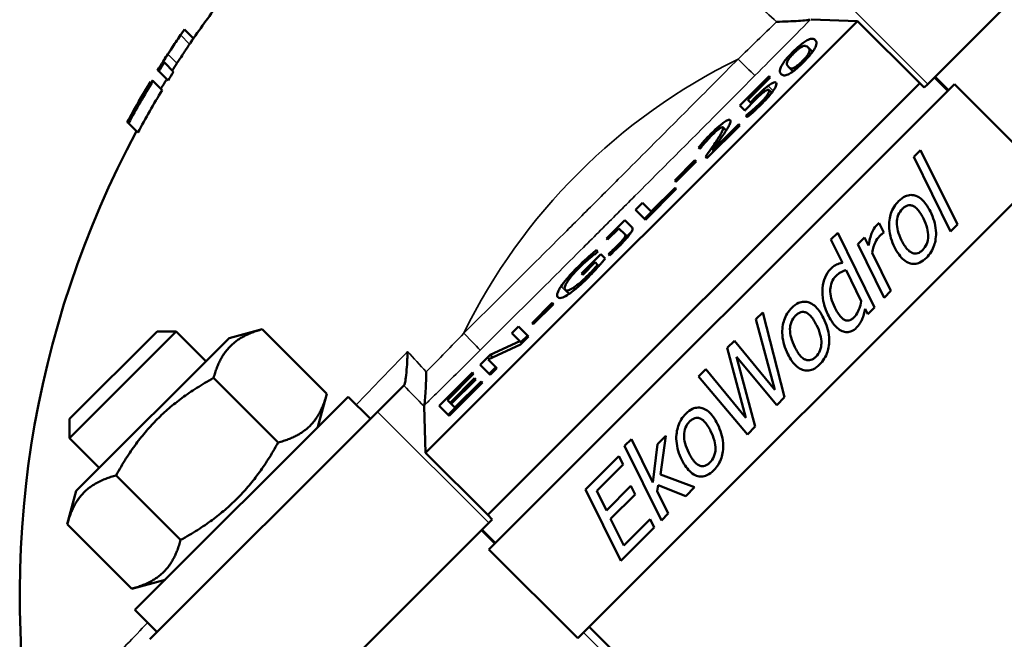
# Model space of a CAD drawing. Units: millimetres. Extents: x 373 to 1092, y 317 to 784.
# Drawn here: x 945 to 1023, y 693 to 742 of the extents above; entities that cross this region are included whole.
import ezdxf

# ---------------------------------------------------------------- set-up
doc = ezdxf.new("R2010")
doc.units = ezdxf.units.MM
doc.layers.add('Widoczne (ISO)', color=7, linetype='Continuous', lineweight=50)
doc.layers.add('Widoczne wąskie (ISO)', color=7, linetype='Continuous', lineweight=35)

msp = doc.modelspace()

# ---------------------------------------------------------------- linework, layer by layer
at = {"layer": 'Widoczne (ISO)'}
for p, q in [((1017.097, 736.981), (1035.202, 755.087)), ((977.148, 707.638), (1011.512, 742.003)), ((1007.814, 742.117), (1011.512, 742.003)), ((1011.512, 742.003), (1016.462, 737.053)), ((957.98, 741.316), (958.683, 740.612)), ((1007.563, 739.91), (1007.93, 739.542)), ((956.37, 738.69), (957.098, 737.962)), ((955.934, 737.998), (956.663, 737.269)), ((1006.006, 738.352), (1006.373, 737.985)), ((955.257, 737.155), (955.315, 737.098)), ((955.462, 737.232), (956.194, 736.5)), ((982.097, 702.689), (1016.462, 737.053)), ((1016.462, 737.053), (982.097, 702.689)), ((982.177, 699.94), (1019.21, 736.973)), ((1002.138, 735.281), (1004.466, 737.609)), ((1004.56, 737.515), (1002.779, 735.734)), ((1004.466, 737.609), (1004.56, 737.515)), ((1016.462, 737.053), (1016.815, 736.7)), ((1017.097, 736.981), (1016.815, 736.7)), ((1017.632, 737.516), (1018.693, 736.456)), ((1019.21, 736.973), (1026.281, 729.902)), ((1004.455, 736.513), (1004.679, 736.288)), ((1002.779, 735.734), (1002.991, 735.522)), ((1002.991, 735.522), (1003.078, 735.434)), ((1004.368, 736.167), (1004.485, 736.049)), ((1002.548, 734.871), (1002.138, 735.281)), ((1003.158, 734.907), (1003.261, 734.805)), ((953.526, 733.86), (954.267, 733.118)), ((1002.617, 734.451), (1002.659, 734.493)), ((1002.73, 734.338), (1002.617, 734.451)), ((1002.659, 734.493), (1002.775, 734.376)), ((1002.147, 733.698), (999.53, 731.082)), ((999.971, 731.707), (1002.054, 733.79)), ((1000.806, 733.533), (1001.052, 733.287)), ((1002.054, 733.79), (1002.147, 733.698)), ((998.969, 731.822), (998.855, 731.936)), ((998.999, 731.853), (998.969, 731.822)), ((999.971, 731.707), (1000.063, 731.615)), ((1016.522, 731.735), (1015.986, 731.199)), ((1019.448, 725.798), (1016.522, 731.735)), ((996.964, 729.309), (998.57, 730.914)), ((998.667, 730.818), (997.061, 729.212)), ((998.57, 730.914), (998.667, 730.818)), ((999.53, 731.082), (999.417, 731.195)), ((1015.986, 731.199), (1018.912, 725.261)), ((989.248, 692.869), (1026.281, 729.902)), ((997.061, 729.212), (996.964, 729.309)), ((997.089, 728.641), (994.631, 726.182)), ((995.101, 726.84), (996.995, 728.735)), ((996.995, 728.735), (997.089, 728.641)), ((993.835, 726.978), (994.399, 727.542)), ((994.631, 726.182), (993.835, 726.978)), ((994.399, 727.542), (995.101, 726.84)), ((994.555, 726.258), (995.119, 726.822)), ((995.101, 726.84), (995.195, 726.746)), ((991.542, 724.685), (993.003, 726.146)), ((993.003, 726.146), (993.592, 725.557)), ((992.524, 725.498), (991.627, 724.6)), ((992.987, 725.034), (992.524, 725.498)), ((993.159, 724.863), (993.527, 725.231)), ((1013.597, 725.165), (1013.229, 725.911)), ((1018.912, 725.261), (1019.448, 725.798)), ((991.627, 724.6), (991.542, 724.685)), ((992.987, 725.034), (993.218, 724.804)), ((992.991, 724.79), (993.108, 724.673)), ((1009.928, 725.141), (1009.392, 724.605)), ((1009.392, 724.605), (1010.299, 722.762)), ((1012.854, 719.203), (1009.928, 725.141)), ((1012.067, 724.783), (1011.53, 724.247)), ((1012.379, 724.147), (1012.067, 724.783)), ((1013.569, 725.138), (1013.597, 725.165)), ((990.733, 723.768), (990.861, 723.64)), ((1011.53, 724.247), (1013.631, 719.98)), ((989.551, 721.903), (991.092, 723.444)), ((990.085, 723.212), (990.191, 723.107)), ((990.861, 723.64), (990.813, 723.592)), ((991.092, 723.444), (991.439, 723.096)), ((991.688, 723.452), (991.719, 723.483)), ((991.79, 723.35), (991.688, 723.452)), ((991.719, 723.483), (991.822, 723.38)), ((1014.167, 720.517), (1012.675, 723.542)), ((990.627, 722.794), (989.644, 721.811)), ((990.833, 722.588), (990.627, 722.794)), ((990.833, 722.588), (990.923, 722.498)), ((1010.592, 722.167), (1011.805, 719.702)), ((989.644, 721.811), (989.551, 721.903)), ((988.25, 720.605), (988.57, 720.285)), ((988.88, 720.753), (989.012, 720.621)), ((1013.631, 719.98), (1014.167, 720.517)), ((985.618, 717.963), (987.224, 719.569)), ((987.321, 719.472), (985.715, 717.866)), ((987.224, 719.569), (987.321, 719.472)), ((1012.104, 719.1), (1012.318, 718.667)), ((1012.318, 718.667), (1012.854, 719.203)), ((1003.973, 718.808), (1003.423, 718.258)), ((1003.423, 718.258), (1004.922, 712.64)), ((1005.709, 712.059), (1003.973, 718.808)), ((961.52, 716.76), (964.163, 717.468)), ((964.163, 717.468), (969.299, 712.332)), ((984.006, 717.148), (984.532, 717.674)), ((984.532, 717.674), (985.327, 716.879)), ((985.715, 717.866), (985.618, 717.963)), ((957.311, 717.292), (948.825, 708.807)), ((948.825, 710.325), (955.793, 717.292)), ((961.52, 716.76), (949.358, 704.597)), ((955.793, 717.292), (957.311, 717.292)), ((959.682, 714.921), (957.311, 717.292)), ((984.636, 716.518), (984.006, 717.148)), ((985.327, 716.879), (984.695, 716.246)), ((984.725, 716.429), (985.251, 716.955)), ((984.695, 716.246), (982.132, 715.055)), ((982.297, 715.44), (984.636, 716.518)), ((984.636, 716.518), (984.801, 716.353)), ((1001.718, 716.553), (1001.144, 715.978)), ((1001.144, 715.978), (1002.622, 710.422)), ((1004.922, 712.64), (1001.718, 716.553)), ((981.496, 714.638), (982.297, 715.44)), ((982.132, 715.055), (982.818, 714.369)), ((982.297, 715.44), (982.507, 715.229)), ((1003.375, 709.724), (1001.89, 715.28)), ((1001.89, 715.28), (1005.077, 711.426)), ((982.291, 713.843), (981.496, 714.638)), ((982.215, 713.919), (982.741, 714.445)), ((982.818, 714.369), (982.291, 713.843)), ((999.449, 714.283), (998.864, 713.699)), ((1002.622, 710.422), (999.449, 714.283)), ((960.285, 713.59), (965.421, 708.453)), ((978.223, 711.365), (980.877, 714.02)), ((980.971, 713.925), (978.881, 711.835)), ((979.099, 711.617), (981.048, 713.567)), ((981.142, 713.472), (979.193, 711.523)), ((980.877, 714.02), (980.971, 713.925)), ((981.048, 713.567), (981.142, 713.472)), ((998.864, 713.699), (1002.749, 709.099)), ((975.423, 712.985), (973.331, 710.892)), ((981.673, 713.224), (979.018, 710.57)), ((979.488, 711.228), (981.578, 713.318)), ((981.578, 713.318), (981.673, 713.224)), ((954.025, 695.122), (970.995, 712.093)), ((968.591, 709.689), (969.299, 712.332)), ((972.763, 710.325), (970.995, 712.093)), ((1005.077, 711.426), (1005.709, 712.059)), ((977.034, 711.337), (977.148, 707.638)), ((979.018, 710.57), (978.223, 711.365)), ((978.881, 711.835), (979.099, 711.617)), ((978.942, 710.646), (979.506, 711.21)), ((979.099, 711.617), (979.193, 711.523)), ((979.193, 711.523), (979.488, 711.228)), ((979.488, 711.228), (979.582, 711.134)), ((955.225, 692.787), (973.331, 710.892)), ((948.825, 710.325), (948.825, 708.807)), ((1002.749, 709.099), (1003.375, 709.724)), ((951.196, 706.436), (948.825, 708.807)), ((996.268, 708.985), (995.601, 708.318)), ((995.842, 705.898), (996.268, 708.985)), ((993.518, 708.731), (992.982, 708.195)), ((992.982, 708.195), (995.907, 702.257)), ((995.23, 705.258), (993.518, 708.731)), ((995.601, 708.318), (995.23, 705.258)), ((977.148, 707.638), (982.097, 702.689)), ((992.528, 707.362), (989.873, 704.708)), ((992.861, 706.692), (992.528, 707.362)), ((990.771, 704.602), (992.861, 706.692)), ((952.528, 705.833), (957.664, 700.697)), ((998.544, 704.894), (995.842, 705.898)), ((993.487, 704.994), (991.538, 703.044)), ((993.817, 704.32), (993.487, 704.994)), ((995.567, 704.578), (995.643, 705.066)), ((995.643, 705.066), (997.84, 704.189)), ((997.84, 704.189), (998.544, 704.894)), ((949.358, 704.597), (948.65, 701.954)), ((989.873, 704.708), (992.676, 699.025)), ((991.538, 703.044), (990.771, 704.602)), ((991.868, 702.37), (993.817, 704.32)), ((996.444, 702.793), (995.567, 704.578)), ((982.097, 702.689), (982.451, 702.335)), ((995.907, 702.257), (996.444, 702.793)), ((948.65, 701.954), (953.786, 696.818)), ((964.064, 683.948), (982.169, 702.054)), ((982.451, 702.335), (982.169, 702.054)), ((992.909, 700.263), (991.868, 702.37)), ((995, 702.353), (992.909, 700.263)), ((995.33, 701.679), (995, 702.353)), ((981.634, 701.519), (982.695, 700.458)), ((992.676, 699.025), (995.33, 701.679)), ((982.177, 699.94), (989.248, 692.869)), ((956.429, 697.526), (953.786, 696.818)), ((955.793, 693.354), (954.025, 695.122)), ((990.168, 693.789), (998.653, 685.304))]:
    msp.add_line(p, q, dxfattribs=at)
for radius, start, end in [(78, 142.88779, 145.66955), (79, 145.53294, 146.46667), (78.991, 146.95239, 147.45394), (79, 147.45255, 148.0455), (78.864, 147.4744, 148.06843), (79, 147.0484, 147.45256), (77.991, 147.10799, 147.61629), (77.86, 147.63795, 148.24004), (79, 148.8468, 151.51807), (78.864, 148.72206, 151.54742), (79, 148.84681, 150.91579), (78.921, 148.71196, 150.93218), (78, 148.21576, 148.87705), (77.86, 148.90259, 151.76712), (78, 151.73604, 190.64742)]:
    msp.add_arc((1022.864, 696.286), radius, start, end, dxfattribs=at)
msp.add_ellipse((978.53, 712.74), major_axis=(-1.471, -1.471), ratio=0.184289, start_param=5.996202, end_param=6.112319, dxfattribs=at)
for points, knots in [([(1005.065, 741.943), (1005.067, 741.943), (1005.068, 741.943), (1005.069, 741.943), (1005.382, 741.95), (1005.697, 741.96), (1005.999, 741.972), (1006.281, 741.984), (1006.557, 741.998), (1006.808, 742.014), (1007.045, 742.029), (1007.264, 742.046), (1007.439, 742.064), (1007.571, 742.078), (1007.677, 742.093), (1007.745, 742.108)], [-3.275942, -3.275942, -3.275942, -3.275942, -3.271827, -3.271827, -3.271827, -2.331482, -2.331482, -2.331482, -1.452371, -1.452371, -1.452371, -0.623783, -0.623783, -0.623783, 0.004115, 0.004115, 0.004115, 0.004115]), ([(956.652, 739.363), (956.991, 739.884), (957.178, 740.165), (957.423, 740.536), (957.55, 740.727), (957.662, 740.891)], [-0.1438127, -0.1438127, -0.1438127, -0.1438127, -0.0828777, -0.0828777, 0, 0, 0, 0]), ([(957.662, 740.891), (957.709, 740.961), (957.751, 741.023), (957.827, 741.132), (957.86, 741.177), (957.943, 741.289), (957.973, 741.322), (957.98, 741.316)], [-0.147832, -0.147832, -0.147832, -0.147832, -0.1128816, -0.1128816, -0.0766017, -0.0766017, 0, 0, 0, 0]), ([(958.381, 740.172), (958.271, 740.008), (958.145, 739.818), (957.9, 739.446), (957.713, 739.163), (957.375, 738.64)], [0, 0, 0, 0, 0.0823141, 0.0823141, 0.1443077, 0.1443077, 0.1443077, 0.1443077]), ([(1006.372, 739.547), (1006.542, 739.717), (1006.717, 739.882), (1007.024, 740.147), (1007.151, 740.246), (1007.376, 740.402), (1007.48, 740.463), (1007.724, 740.573), (1007.833, 740.591), (1008.015, 740.58), (1008.087, 740.541), (1008.14, 740.487)], [0, 0, 0, 0, 0.072359, 0.072359, 0.1307959, 0.1307959, 0.1863632, 0.1863632, 0.2672996, 0.2672996, 0.3649792, 0.3649792, 0.3649792, 0.3649792]), ([(1008.14, 740.487), (1008.224, 740.404), (1008.271, 740.282), (1008.197, 739.98), (1008.137, 739.859), (1008.001, 739.637), (1007.915, 739.515), (1007.723, 739.278), (1007.633, 739.175), (1007.429, 738.951), (1007.316, 738.834), (1007.2, 738.718)], [0, 0, 0, 0, 0.191686, 0.191686, 0.3128854, 0.3128854, 0.4269206, 0.4269206, 0.5104766, 0.5104766, 0.6026855, 0.6026855, 0.6026855, 0.6026855]), ([(957.013, 739.928), (957.013, 739.928), (957.013, 739.928), (956.883, 739.733), (956.724, 739.49), (956.573, 739.257)], [-0.08349674, -0.08349674, -0.08349674, -0.08349674, -0.08349662, -0.08349662, 0, 0, 0, 0]), ([(1005.428, 737.774), (1005.345, 737.857), (1005.297, 737.979), (1005.37, 738.281), (1005.431, 738.402), (1005.564, 738.621), (1005.651, 738.742), (1005.843, 738.98), (1005.934, 739.085), (1006.14, 739.311), (1006.255, 739.43), (1006.372, 739.547)], [0, 0, 0, 0, 0.1918101, 0.1918101, 0.3145076, 0.3145076, 0.4330858, 0.4330858, 0.5208912, 0.5208912, 0.618007, 0.618007, 0.618007, 0.618007]), ([(1006.46, 739.458), (1006.368, 739.366), (1006.278, 739.271), (1006.148, 739.121), (1006.092, 739.052), (1006.009, 738.932), (1005.983, 738.891), (1005.94, 738.811), (1005.923, 738.774), (1005.911, 738.742)], [0, 0, 0, 0, 0.03906291, 0.03906291, 0.06388095, 0.06388095, 0.079389, 0.079389, 0.09658304, 0.09658304, 0.09658304, 0.09658304]), ([(1007.165, 739.998), (1007.11, 739.978), (1007.042, 739.944), (1006.876, 739.833), (1006.804, 739.775), (1006.715, 739.699), (1006.667, 739.657), (1006.566, 739.563), (1006.513, 739.511), (1006.46, 739.458)], [0, 0, 0, 0, 0.0438471, 0.0438471, 0.0862165, 0.0862165, 0.1324035, 0.1324035, 0.1836498, 0.1836498, 0.1836498, 0.1836498]), ([(1007.112, 738.807), (1007.203, 738.898), (1007.292, 738.991), (1007.421, 739.141), (1007.477, 739.21), (1007.56, 739.329), (1007.585, 739.37), (1007.627, 739.448), (1007.643, 739.484), (1007.654, 739.516)], [0, 0, 0, 0, 0.03866224, 0.03866224, 0.06350027, 0.06350027, 0.07898451, 0.07898451, 0.09612733, 0.09612733, 0.09612733, 0.09612733]), ([(1007.563, 739.91), (1007.52, 739.952), (1007.468, 739.991), (1007.36, 740.027), (1007.287, 740.042), (1007.165, 739.998)], [0, 0, 0, 0, 0.0981341, 0.0981341, 0.1648326, 0.1648326, 0.1648326, 0.1648326]), ([(1007.654, 739.516), (1007.686, 739.608), (1007.685, 739.676), (1007.663, 739.765), (1007.64, 739.833), (1007.563, 739.91)], [0, 0, 0, 0, 0.0730814, 0.0730814, 0.1287214, 0.1287214, 0.1287214, 0.1287214]), ([(1007.2, 738.718), (1007.028, 738.546), (1006.851, 738.378), (1006.541, 738.111), (1006.414, 738.012), (1006.175, 737.847), (1006.073, 737.789), (1005.842, 737.686), (1005.734, 737.669), (1005.553, 737.681), (1005.482, 737.721), (1005.428, 737.774)], [0, 0, 0, 0, 0.0732027, 0.0732027, 0.1319923, 0.1319923, 0.1938915, 0.1938915, 0.2956943, 0.2956943, 0.4191077, 0.4191077, 0.4191077, 0.4191077]), ([(1005.911, 738.742), (1005.877, 738.647), (1005.88, 738.579), (1005.903, 738.501), (1005.927, 738.431), (1006.006, 738.352)], [0, 0, 0, 0, 0.0750215, 0.0750215, 0.1167527, 0.1167527, 0.1167527, 0.1167527]), ([(1006.39, 738.256), (1006.445, 738.274), (1006.513, 738.308), (1006.684, 738.421), (1006.759, 738.482), (1006.845, 738.554), (1006.895, 738.599), (1007.001, 738.697), (1007.057, 738.752), (1007.112, 738.807)], [0, 0, 0, 0, 0.0448023, 0.0448023, 0.0899765, 0.0899765, 0.1480753, 0.1480753, 0.2127923, 0.2127923, 0.2127923, 0.2127923]), ([(1006.006, 738.352), (1006.047, 738.31), (1006.099, 738.269), (1006.194, 738.231), (1006.259, 738.211), (1006.39, 738.256)], [0, 0, 0, 0, 0.0950438, 0.0950438, 0.1534354, 0.1534354, 0.1534354, 0.1534354]), ([(1004.404, 736.845), (1004.535, 736.944), (1004.647, 737.017), (1004.825, 737.108), (1004.878, 737.123), (1004.972, 737.131), (1005.008, 737.115), (1005.033, 737.09)], [0, 0, 0, 0, 0.06123, 0.06123, 0.1147486, 0.1147486, 0.1851704, 0.1851704, 0.1851704, 0.1851704]), ([(1005.033, 737.09), (1005.067, 737.055), (1005.075, 736.995), (1005.034, 736.861), (1005.013, 736.806), (1004.942, 736.669), (1004.9, 736.6), (1004.85, 736.524)], [0, 0, 0, 0, 0.0792529, 0.0792529, 0.1134203, 0.1134203, 0.1425079, 0.1425079, 0.1425079, 0.1425079]), ([(1004.099, 736.387), (1004.028, 736.336), (1003.95, 736.273), (1003.721, 736.074), (1003.541, 735.902), (1003.368, 735.729)], [0, 0, 0, 0, 0.03498163, 0.03498163, 0.097218, 0.097218, 0.097218, 0.097218]), ([(1003.371, 735.912), (1003.55, 736.09), (1003.751, 736.287), (1003.972, 736.489), (1004.057, 736.567), (1004.25, 736.727), (1004.329, 736.789), (1004.404, 736.845)], [0, 0, 0, 0, 0.0758708, 0.0758708, 0.0921514, 0.0921514, 0.104068, 0.104068, 0.104068, 0.104068]), ([(1004.85, 736.524), (1004.765, 736.396), (1004.655, 736.253), (1004.413, 735.963), (1004.311, 735.849), (1004.122, 735.644), (1004.005, 735.523), (1003.886, 735.404)], [0, 0, 0, 0, 0.0669491, 0.0669491, 0.1256365, 0.1256365, 0.2113824, 0.2113824, 0.2113824, 0.2113824]), ([(1004.455, 736.513), (1004.431, 736.537), (1004.392, 736.546), (1004.311, 736.516), (1004.278, 736.502), (1004.188, 736.449), (1004.146, 736.421), (1004.099, 736.387)], [0, 0, 0, 0, 0.05530594, 0.05530594, 0.07142255, 0.07142255, 0.08355046, 0.08355046, 0.08355046, 0.08355046]), ([(1004.368, 736.167), (1004.424, 736.255), (1004.457, 736.325), (1004.483, 736.417), (1004.493, 736.474), (1004.455, 736.513)], [0, 0, 0, 0, 0.04803959, 0.04803959, 0.07967191, 0.07967191, 0.07967191, 0.07967191]), ([(1003.368, 735.729), (1003.212, 735.573), (1003.059, 735.415), (1002.878, 735.223), (1002.795, 735.136), (1002.655, 734.986), (1002.599, 734.926), (1002.548, 734.871)], [0, 0, 0, 0, 0.06628008, 0.06628008, 0.08012209, 0.08012209, 0.08818391, 0.08818391, 0.08818391, 0.08818391]), ([(1003.886, 735.404), (1003.684, 735.202), (1003.48, 735.007), (1003.112, 734.669), (1002.917, 734.494), (1002.73, 734.338)], [0, 0, 0, 0, 0.0856541, 0.0856541, 0.1538417, 0.1538417, 0.1538417, 0.1538417]), ([(1002.991, 735.522), (1003.056, 735.591), (1003.123, 735.66), (1003.212, 735.751), (1003.287, 735.827), (1003.371, 735.912)], [0, 0, 0, 0, 0.02882034, 0.02882034, 0.03813664, 0.03813664, 0.03813664, 0.03813664]), ([(1003.158, 734.907), (1003.264, 735), (1003.375, 735.099), (1003.526, 735.237), (1003.634, 735.336), (1003.804, 735.506)], [0, 0, 0, 0, 0.04468051, 0.04468051, 0.06272607, 0.06272607, 0.06272607, 0.06272607]), ([(1003.804, 735.506), (1003.919, 735.621), (1004.026, 735.736), (1004.152, 735.881), (1004.205, 735.943), (1004.303, 736.071), (1004.338, 736.121), (1004.368, 736.167)], [0, 0, 0, 0, 0.04881298, 0.04881298, 0.06160254, 0.06160254, 0.07092889, 0.07092889, 0.07092889, 0.07092889]), ([(1002.659, 734.493), (1002.716, 734.536), (1002.793, 734.599), (1002.893, 734.681), (1002.912, 734.697), (1003.008, 734.778), (1003.083, 734.842), (1003.158, 734.907)], [0, 0, 0, 0, 0.02691458, 0.02691458, 0.03681874, 0.03681874, 0.06964217, 0.06964217, 0.06964217, 0.06964217]), ([(999.894, 733.07), (1000.091, 733.267), (1000.296, 733.462), (1000.675, 733.789), (1000.804, 733.886), (1001.009, 734.029), (1001.107, 734.085), (1001.233, 734.135), (1001.272, 734.143), (1001.336, 734.143), (1001.361, 734.133), (1001.378, 734.116)], [0, 0, 0, 0, 0.0836814, 0.0836814, 0.1607626, 0.1607626, 0.2633168, 0.2633168, 0.3269043, 0.3269043, 0.3949544, 0.3949544, 0.3949544, 0.3949544]), ([(1001.378, 734.116), (1001.406, 734.089), (1001.418, 734.045), (1001.4, 733.942), (1001.383, 733.867), (1001.317, 733.737)], [0, 0, 0, 0, 0.0643997, 0.0643997, 0.1017321, 0.1017321, 0.1017321, 0.1017321]), ([(998.855, 731.936), (998.978, 732.083), (999.146, 732.273), (999.399, 732.553), (999.619, 732.795), (999.894, 733.07)], [0, 0, 0, 0, 0.06409454, 0.06409454, 0.09977308, 0.09977308, 0.09977308, 0.09977308]), ([(1000.496, 733.423), (1000.42, 733.368), (1000.337, 733.301), (1000.181, 733.164), (1000.081, 733.073), (999.945, 732.936)], [0, 0, 0, 0, 0.03705229, 0.03705229, 0.06596869, 0.06596869, 0.06596869, 0.06596869]), ([(1000.25, 732.411), (1000.432, 732.686), (1000.618, 732.978), (1000.758, 733.241), (1000.803, 733.332), (1000.834, 733.467), (1000.83, 733.509), (1000.806, 733.533)], [0, 0, 0, 0, 0.1453222, 0.1453222, 0.197027, 0.197027, 0.2374727, 0.2374727, 0.2374727, 0.2374727]), ([(1000.806, 733.533), (1000.786, 733.553), (1000.752, 733.558), (1000.677, 733.531), (1000.647, 733.519), (1000.573, 733.476), (1000.536, 733.452), (1000.496, 733.423)], [0, 0, 0, 0, 0.04487763, 0.04487763, 0.06007365, 0.06007365, 0.07215485, 0.07215485, 0.07215485, 0.07215485]), ([(1001.317, 733.737), (1001.27, 733.643), (1001.209, 733.538), (1001.103, 733.367), (1001.016, 733.23), (1000.885, 733.034)], [0, 0, 0, 0, 0.06220211, 0.06220211, 0.09394111, 0.09394111, 0.09394111, 0.09394111]), ([(999.368, 732.31), (999.294, 732.223), (999.224, 732.138), (999.15, 732.045), (999.111, 731.996), (999.046, 731.913), (999.022, 731.882), (998.999, 731.853)], [0, 0, 0, 0, 0.03691119, 0.03691119, 0.04173256, 0.04173256, 0.04439844, 0.04439844, 0.04439844, 0.04439844]), ([(999.945, 732.936), (999.841, 732.833), (999.742, 732.728), (999.602, 732.575), (999.495, 732.458), (999.368, 732.31)], [0, 0, 0, 0, 0.04389456, 0.04389456, 0.06389592, 0.06389592, 0.06389592, 0.06389592]), ([(999.417, 731.195), (999.559, 731.396), (999.699, 731.598), (999.881, 731.861), (999.907, 731.899), (1000.049, 732.107), (1000.152, 732.26), (1000.25, 732.411)], [0, 0, 0, 0, 0.100574, 0.100574, 0.1329433, 0.1329433, 0.2279977, 0.2279977, 0.2279977, 0.2279977]), ([(1000.885, 733.034), (1000.743, 732.818), (1000.589, 732.592), (1000.42, 732.349), (1000.418, 732.347), (1000.269, 732.132), (1000.103, 731.895), (999.971, 731.707)], [0, 0, 0, 0, 0.1136728, 0.1136728, 0.1224949, 0.1224949, 0.1753208, 0.1753208, 0.1753208, 0.1753208]), ([(1014.772, 727.668), (1014.634, 727.53), (1014.513, 727.378), (1014.308, 727.046), (1014.227, 726.87), (1014.065, 726.386), (1013.987, 725.976), (1014.061, 724.965), (1014.224, 724.461), (1014.456, 723.989)], [-0.4861207, -0.4861207, -0.4861207, -0.4861207, -0.3951671, -0.3951671, -0.3040863, -0.3040863, -0.1576051, -0.1576051, 0, 0, 0, 0]), ([(1017.299, 726.833), (1017.199, 727.036), (1017.083, 727.24), (1016.84, 727.576), (1016.714, 727.722), (1016.446, 727.946), (1016.308, 728.032), (1016.052, 728.125), (1015.909, 728.161), (1015.591, 728.152), (1015.447, 728.116), (1015.108, 727.965), (1014.928, 727.824), (1014.772, 727.668)], [-0.4237781, -0.4237781, -0.4237781, -0.4237781, -0.3203398, -0.3203398, -0.2350943, -0.2350943, -0.1614422, -0.1614422, -0.1112873, -0.1112873, -0.0660397, -0.0660397, 0, 0, 0, 0]), ([(1015.01, 724.543), (1014.89, 724.786), (1014.784, 725.045), (1014.656, 725.524), (1014.622, 725.75), (1014.633, 726.128), (1014.658, 726.341), (1014.824, 726.747), (1014.934, 726.908), (1015.075, 727.049)], [-0.3640968, -0.3640968, -0.3640968, -0.3640968, -0.2370277, -0.2370277, -0.1315425, -0.1315425, -0.0597749, -0.0597749, 0, 0, 0, 0]), ([(1015.075, 727.049), (1015.136, 727.111), (1015.204, 727.168), (1015.34, 727.257), (1015.407, 727.291), (1015.555, 727.336), (1015.633, 727.345), (1015.803, 727.33), (1015.889, 727.302), (1016.089, 727.197), (1016.196, 727.101), (1016.461, 726.804), (1016.615, 726.545), (1016.746, 726.279)], [-0.2481099, -0.2481099, -0.2481099, -0.2481099, -0.2185228, -0.2185228, -0.192933, -0.192933, -0.1657496, -0.1657496, -0.1351525, -0.1351525, -0.0889801, -0.0889801, 0, 0, 0, 0]), ([(1016.99, 723.161), (1017.13, 723.301), (1017.254, 723.455), (1017.462, 723.793), (1017.544, 723.972), (1017.693, 724.427), (1017.779, 724.83), (1017.699, 725.859), (1017.532, 726.363), (1017.299, 726.833)], [-0.5243315, -0.5243315, -0.5243315, -0.5243315, -0.4167305, -0.4167305, -0.309424, -0.309424, -0.1572769, -0.1572769, 0, 0, 0, 0]), ([(1016.746, 726.279), (1016.866, 726.036), (1016.972, 725.776), (1017.1, 725.294), (1017.134, 725.066), (1017.121, 724.683), (1017.096, 724.474), (1016.933, 724.076), (1016.826, 723.918), (1016.687, 723.78)], [-0.3545054, -0.3545054, -0.3545054, -0.3545054, -0.2315953, -0.2315953, -0.1288511, -0.1288511, -0.0586193, -0.0586193, 0, 0, 0, 0]), ([(993.592, 725.557), (993.624, 725.526), (993.632, 725.47), (993.573, 725.308), (993.525, 725.219), (993.409, 725.049), (993.326, 724.932), (993.092, 724.653), (992.998, 724.547), (992.788, 724.321), (992.672, 724.202), (992.555, 724.084)], [0, 0, 0, 0, 0.072846, 0.072846, 0.1283643, 0.1283643, 0.1600597, 0.1600597, 0.1786758, 0.1786758, 0.1994433, 0.1994433, 0.1994433, 0.1994433]), ([(1013.002, 725.719), (1012.845, 725.562), (1012.731, 725.356), (1012.582, 724.992), (1012.485, 724.709), (1012.379, 724.147)], [-0.3916618, -0.3916618, -0.3916618, -0.3916618, -0.1715245, -0.1715245, 0, 0, 0, 0]), ([(1013.229, 725.911), (1013.194, 725.889), (1013.159, 725.864), (1013.107, 725.82), (1013.072, 725.789), (1013.002, 725.719)], [-0.07600277, -0.07600277, -0.07600277, -0.07600277, -0.0297904, -0.0297904, 0, 0, 0, 0]), ([(992.388, 724.1), (992.545, 724.258), (992.688, 724.407), (992.824, 724.564), (992.873, 724.621), (992.948, 724.72), (992.973, 724.758), (992.991, 724.79)], [0, 0, 0, 0, 0.06674089, 0.06674089, 0.08575762, 0.08575762, 0.09964051, 0.09964051, 0.09964051, 0.09964051]), ([(992.991, 724.79), (993.019, 724.839), (993.034, 724.877), (993.049, 724.975), (993.017, 725.004), (992.987, 725.034)], [0, 0, 0, 0, 0.02919606, 0.02919606, 0.09797466, 0.09797466, 0.09797466, 0.09797466]), ([(1012.675, 723.542), (1012.735, 723.925), (1012.831, 724.194), (1013.015, 724.572), (1013.123, 724.74), (1013.263, 724.88)], [-0.1262744, -0.1262744, -0.1262744, -0.1262744, -0.0592076, -0.0592076, 0, 0, 0, 0]), ([(1013.263, 724.88), (1013.314, 724.931), (1013.374, 724.989), (1013.447, 725.055), (1013.498, 725.1), (1013.569, 725.138)], [-0.09238666, -0.09238666, -0.09238666, -0.09238666, -0.02401532, -0.02401532, 0, 0, 0, 0]), ([(1016.687, 723.78), (1016.628, 723.72), (1016.562, 723.664), (1016.43, 723.577), (1016.364, 723.543), (1016.218, 723.496), (1016.14, 723.486), (1015.951, 723.5), (1015.861, 723.536), (1015.677, 723.629), (1015.567, 723.724), (1015.296, 724.02), (1015.141, 724.277), (1015.01, 724.543)], [-0.2087676, -0.2087676, -0.2087676, -0.2087676, -0.191016, -0.191016, -0.1756075, -0.1756075, -0.1588156, -0.1588156, -0.1358858, -0.1358858, -0.0889304, -0.0889304, 0, 0, 0, 0]), ([(990.085, 723.212), (990.198, 723.314), (990.316, 723.415), (990.449, 723.529), (990.481, 723.556), (990.586, 723.645), (990.665, 723.711), (990.733, 723.768)], [0, 0, 0, 0, 0.04736354, 0.04736354, 0.05727641, 0.05727641, 0.07677135, 0.07677135, 0.07677135, 0.07677135]), ([(991.719, 723.483), (991.816, 723.569), (991.928, 723.668), (992.074, 723.8), (992.21, 723.923), (992.388, 724.1)], [0, 0, 0, 0, 0.0412111, 0.0412111, 0.06166366, 0.06166366, 0.06166366, 0.06166366]), ([(992.555, 724.084), (992.442, 723.971), (992.298, 723.832), (992.1, 723.642), (991.938, 723.487), (991.79, 723.35)], [0, 0, 0, 0, 0.04801651, 0.04801651, 0.08388192, 0.08388192, 0.08388192, 0.08388192]), ([(1014.456, 723.989), (1014.556, 723.788), (1014.672, 723.587), (1014.915, 723.253), (1015.042, 723.109), (1015.319, 722.879), (1015.465, 722.789), (1015.757, 722.686), (1015.889, 722.662), (1016.174, 722.671), (1016.315, 722.708), (1016.652, 722.861), (1016.833, 723.004), (1016.99, 723.161)], [-0.3264314, -0.3264314, -0.3264314, -0.3264314, -0.259193, -0.259193, -0.2031044, -0.2031044, -0.1517319, -0.1517319, -0.1108065, -0.1108065, -0.0664096, -0.0664096, 0, 0, 0, 0]), ([(989.276, 722.447), (989.414, 722.585), (989.554, 722.721), (989.771, 722.926), (989.912, 723.058), (990.085, 723.212)], [0, 0, 0, 0, 0.05855312, 0.05855312, 0.09054614, 0.09054614, 0.09054614, 0.09054614]), ([(990.209, 723.122), (990.074, 723.011), (989.932, 722.886), (989.714, 722.688), (989.544, 722.532), (989.302, 722.29)], [0, 0, 0, 0, 0.05875072, 0.05875072, 0.09118673, 0.09118673, 0.09118673, 0.09118673]), ([(990.813, 723.592), (990.731, 723.533), (990.648, 723.472), (990.527, 723.381), (990.431, 723.309), (990.209, 723.122)], [0, 0, 0, 0, 0.03975665, 0.03975665, 0.05650324, 0.05650324, 0.05650324, 0.05650324]), ([(991.439, 723.096), (991.359, 723.001), (991.255, 722.88), (991.141, 722.748), (991.088, 722.685), (990.961, 722.54), (990.91, 722.483), (990.858, 722.425)], [0, 0, 0, 0, 0.04089098, 0.04089098, 0.05730256, 0.05730256, 0.06795861, 0.06795861, 0.06795861, 0.06795861]), ([(987.92, 720.873), (988.04, 721.054), (988.194, 721.256), (988.467, 721.582), (988.603, 721.739), (988.948, 722.113), (989.11, 722.281), (989.276, 722.447)], [0, 0, 0, 0, 0.0947659, 0.0947659, 0.1408421, 0.1408421, 0.1788327, 0.1788327, 0.1788327, 0.1788327]), ([(989.302, 722.29), (989.13, 722.117), (988.966, 721.943), (988.689, 721.621), (988.581, 721.482), (988.416, 721.245), (988.325, 721.103), (988.224, 720.876), (988.205, 720.802), (988.201, 720.681), (988.219, 720.636), (988.25, 720.605)], [0, 0, 0, 0, 0.0732796, 0.0732796, 0.1374695, 0.1374695, 0.1919506, 0.1919506, 0.2297109, 0.2297109, 0.2707672, 0.2707672, 0.2707672, 0.2707672]), ([(989.986, 721.689), (990.145, 721.848), (990.3, 722.008), (990.531, 722.252), (990.693, 722.424), (990.833, 722.588)], [0, 0, 0, 0, 0.067449, 0.067449, 0.1015262, 0.1015262, 0.1015262, 0.1015262]), ([(990.858, 722.425), (990.743, 722.297), (990.62, 722.16), (990.449, 721.978), (990.328, 721.848), (990.098, 721.618)], [0, 0, 0, 0, 0.05399096, 0.05399096, 0.07602676, 0.07602676, 0.07602676, 0.07602676]), ([(1009.368, 722.263), (1009.176, 722.072), (1009.035, 721.84), (1008.841, 721.372), (1008.755, 721.088), (1008.725, 720.733)], [-0.2298544, -0.2298544, -0.2298544, -0.2298544, -0.1069091, -0.1069091, 0, 0, 0, 0]), ([(1010.299, 722.762), (1010.134, 722.732), (1009.971, 722.684), (1009.749, 722.574), (1009.594, 722.49), (1009.368, 722.263)], [-0.2997854, -0.2997854, -0.2997854, -0.2997854, -0.0960564, -0.0960564, 0, 0, 0, 0]), ([(1009.78, 721.693), (1009.947, 721.859), (1010.073, 721.943), (1010.284, 722.07), (1010.439, 722.127), (1010.592, 722.167)], [-0.07352753, -0.07352753, -0.07352753, -0.07352753, -0.04741391, -0.04741391, 0, 0, 0, 0]), ([(990.098, 721.618), (989.817, 721.337), (989.531, 721.067), (989.167, 720.75), (989.028, 720.631), (988.748, 720.411), (988.635, 720.329), (988.529, 720.257)], [0, 0, 0, 0, 0.1192387, 0.1192387, 0.1543991, 0.1543991, 0.1807725, 0.1807725, 0.1807725, 0.1807725]), ([(988.88, 720.753), (989.006, 720.832), (989.147, 720.935), (989.41, 721.151), (989.518, 721.245), (989.749, 721.457), (989.868, 721.572), (989.986, 721.689)], [0, 0, 0, 0, 0.0690091, 0.0690091, 0.115235, 0.115235, 0.1645573, 0.1645573, 0.1645573, 0.1645573]), ([(1009.698, 719.203), (1009.581, 719.44), (1009.482, 719.691), (1009.362, 720.168), (1009.332, 720.395), (1009.348, 720.792), (1009.376, 721.004), (1009.537, 721.398), (1009.643, 721.556), (1009.78, 721.693)], [-0.3306295, -0.3306295, -0.3306295, -0.3306295, -0.2217469, -0.2217469, -0.127647, -0.127647, -0.0581244, -0.0581244, 0, 0, 0, 0]), ([(987.666, 720.014), (987.614, 720.066), (987.593, 720.15), (987.642, 720.354), (987.676, 720.443), (987.775, 720.641), (987.839, 720.751), (987.92, 720.873)], [0, 0, 0, 0, 0.1199112, 0.1199112, 0.1862186, 0.1862186, 0.2501019, 0.2501019, 0.2501019, 0.2501019]), ([(988.25, 720.605), (988.293, 720.562), (988.359, 720.539), (988.513, 720.569), (988.576, 720.589), (988.717, 720.654), (988.793, 720.697), (988.88, 720.753)], [0, 0, 0, 0, 0.0988835, 0.0988835, 0.1486282, 0.1486282, 0.1950132, 0.1950132, 0.1950132, 0.1950132]), ([(1008.725, 720.733), (1008.699, 720.392), (1008.72, 720.052), (1008.811, 719.539), (1008.89, 719.162), (1009.151, 718.636)], [-0.5128997, -0.5128997, -0.5128997, -0.5128997, -0.1761994, -0.1761994, 0, 0, 0, 0]), ([(988.529, 720.257), (988.346, 720.134), (988.194, 720.053), (987.892, 719.937), (987.751, 719.929), (987.666, 720.014)], [0, 0, 0, 0, 0.0953529, 0.0953529, 0.2317456, 0.2317456, 0.2317456, 0.2317456]), ([(1006.277, 719.172), (1006.139, 719.034), (1006.018, 718.883), (1005.812, 718.551), (1005.731, 718.374), (1005.57, 717.891), (1005.491, 717.48), (1005.566, 716.469), (1005.729, 715.965), (1005.96, 715.494)], [-0.4861207, -0.4861207, -0.4861207, -0.4861207, -0.3951671, -0.3951671, -0.3040863, -0.3040863, -0.1576051, -0.1576051, 0, 0, 0, 0]), ([(1008.804, 718.337), (1008.703, 718.541), (1008.587, 718.745), (1008.344, 719.081), (1008.218, 719.226), (1007.95, 719.45), (1007.813, 719.536), (1007.557, 719.629), (1007.414, 719.665), (1007.096, 719.657), (1006.951, 719.621), (1006.612, 719.469), (1006.432, 719.328), (1006.277, 719.172)], [-0.4237781, -0.4237781, -0.4237781, -0.4237781, -0.3203398, -0.3203398, -0.2350943, -0.2350943, -0.1614422, -0.1614422, -0.1112873, -0.1112873, -0.0660397, -0.0660397, 0, 0, 0, 0]), ([(1011.217, 718.406), (1011.162, 718.351), (1011.102, 718.299), (1010.982, 718.221), (1010.922, 718.191), (1010.797, 718.154), (1010.735, 718.147), (1010.6, 718.16), (1010.532, 718.182), (1010.42, 718.242), (1010.324, 718.298), (1010.007, 718.632), (1009.839, 718.916), (1009.698, 719.203)], [-0.4735814, -0.4735814, -0.4735814, -0.4735814, -0.3860266, -0.3860266, -0.3115553, -0.3115553, -0.2395124, -0.2395124, -0.1588621, -0.1588621, -0.0961844, -0.0961844, 0, 0, 0, 0]), ([(1011.805, 719.702), (1011.717, 719.253), (1011.586, 718.971), (1011.449, 718.693), (1011.347, 718.535), (1011.217, 718.406)], [-0.09319626, -0.09319626, -0.09319626, -0.09319626, -0.05499896, -0.05499896, 0, 0, 0, 0]), ([(1011.871, 718.268), (1011.923, 718.392), (1011.969, 718.522), (1012.038, 718.802), (1012.071, 718.951), (1012.104, 719.1)], [-0.0863403, -0.0863403, -0.0863403, -0.0863403, -0.04587025, -0.04587025, 0, 0, 0, 0]), ([(1006.514, 716.047), (1006.394, 716.29), (1006.288, 716.549), (1006.161, 717.028), (1006.126, 717.255), (1006.138, 717.633), (1006.162, 717.845), (1006.328, 718.251), (1006.438, 718.413), (1006.579, 718.554)], [-0.3640968, -0.3640968, -0.3640968, -0.3640968, -0.2370277, -0.2370277, -0.1315425, -0.1315425, -0.0597749, -0.0597749, 0, 0, 0, 0]), ([(1006.579, 718.554), (1006.641, 718.615), (1006.708, 718.673), (1006.844, 718.761), (1006.912, 718.795), (1007.06, 718.84), (1007.138, 718.849), (1007.307, 718.834), (1007.393, 718.807), (1007.594, 718.702), (1007.701, 718.605), (1007.965, 718.309), (1008.119, 718.049), (1008.25, 717.783)], [-0.2481099, -0.2481099, -0.2481099, -0.2481099, -0.2185228, -0.2185228, -0.192933, -0.192933, -0.1657496, -0.1657496, -0.1351525, -0.1351525, -0.0889801, -0.0889801, 0, 0, 0, 0]), ([(1008.494, 714.665), (1008.635, 714.805), (1008.758, 714.96), (1008.966, 715.297), (1009.048, 715.476), (1009.197, 715.931), (1009.284, 716.334), (1009.203, 717.363), (1009.036, 717.867), (1008.804, 718.337)], [-0.5243315, -0.5243315, -0.5243315, -0.5243315, -0.4167305, -0.4167305, -0.309424, -0.309424, -0.1572769, -0.1572769, 0, 0, 0, 0]), ([(1009.151, 718.636), (1009.31, 718.311), (1009.557, 717.881), (1010.014, 717.469), (1010.145, 717.375), (1010.289, 717.312)], [-0.1848873, -0.1848873, -0.1848873, -0.1848873, -0.0470184, -0.0470184, 0, 0, 0, 0]), ([(1011.427, 717.598), (1011.525, 717.696), (1011.617, 717.804), (1011.728, 717.977), (1011.799, 718.094), (1011.871, 718.268)], [-0.1746471, -0.1746471, -0.1746471, -0.1746471, -0.0565554, -0.0565554, 0, 0, 0, 0]), ([(1008.25, 717.783), (1008.371, 717.54), (1008.477, 717.281), (1008.604, 716.799), (1008.638, 716.57), (1008.625, 716.188), (1008.601, 715.978), (1008.438, 715.581), (1008.33, 715.422), (1008.192, 715.284)], [-0.3545054, -0.3545054, -0.3545054, -0.3545054, -0.2315953, -0.2315953, -0.1288511, -0.1288511, -0.0586193, -0.0586193, 0, 0, 0, 0]), ([(1010.289, 717.312), (1010.349, 717.286), (1010.412, 717.266), (1010.538, 717.239), (1010.6, 717.232), (1010.798, 717.234), (1010.918, 717.267), (1011.172, 717.376), (1011.308, 717.479), (1011.427, 717.598)], [-0.1136116, -0.1136116, -0.1136116, -0.1136116, -0.0978924, -0.0978924, -0.0828299, -0.0828299, -0.050549, -0.050549, 0, 0, 0, 0]), ([(1008.192, 715.284), (1008.132, 715.224), (1008.066, 715.168), (1007.934, 715.081), (1007.868, 715.047), (1007.722, 715.001), (1007.644, 714.991), (1007.455, 715.005), (1007.366, 715.041), (1007.181, 715.134), (1007.071, 715.229), (1006.8, 715.525), (1006.646, 715.782), (1006.514, 716.047)], [-0.2087676, -0.2087676, -0.2087676, -0.2087676, -0.191016, -0.191016, -0.1756075, -0.1756075, -0.1588156, -0.1588156, -0.1358858, -0.1358858, -0.0889304, -0.0889304, 0, 0, 0, 0]), ([(975.719, 715.702), (975.719, 715.701), (975.719, 715.7), (975.719, 715.699), (975.708, 715.283), (975.688, 714.864), (975.661, 714.478), (975.639, 714.166), (975.611, 713.868), (975.578, 713.616), (975.555, 713.438), (975.529, 713.283), (975.5, 713.169), (975.477, 713.077), (975.452, 713.014), (975.427, 712.988)], [-3.518962, -3.518962, -3.518962, -3.518962, -3.515133, -3.515133, -3.515133, -2.279514, -2.279514, -2.279514, -1.281523, -1.281523, -1.281523, -0.574417, -0.574417, -0.574417, 0, 0, 0, 0]), ([(1005.96, 715.494), (1006.061, 715.292), (1006.176, 715.091), (1006.42, 714.758), (1006.547, 714.614), (1006.823, 714.383), (1006.97, 714.293), (1007.261, 714.19), (1007.394, 714.167), (1007.678, 714.176), (1007.82, 714.213), (1008.157, 714.365), (1008.338, 714.509), (1008.494, 714.665)], [-0.3264314, -0.3264314, -0.3264314, -0.3264314, -0.259193, -0.259193, -0.2031044, -0.2031044, -0.1517319, -0.1517319, -0.1108065, -0.1108065, -0.0664096, -0.0664096, 0, 0, 0, 0]), ([(977.042, 711.406), (977.058, 711.474), (977.073, 711.581), (977.087, 711.713), (977.105, 711.889), (977.122, 712.109), (977.137, 712.347), (977.153, 712.597), (977.167, 712.872), (977.179, 713.153), (977.191, 713.454), (977.201, 713.769), (977.208, 714.082), (977.208, 714.083), (977.208, 714.084), (977.208, 714.085)], [-0.0038, -0.0038, -0.0038, -0.0038, 0.625711, 0.625711, 0.625711, 1.45742, 1.45742, 1.45742, 2.333005, 2.333005, 2.333005, 3.272473, 3.272473, 3.272473, 3.276273, 3.276273, 3.276273, 3.276273]), ([(1000.377, 709.91), (1000.276, 710.114), (1000.16, 710.318), (999.917, 710.654), (999.791, 710.799), (999.523, 711.024), (999.386, 711.109), (999.13, 711.202), (998.987, 711.238), (998.669, 711.23), (998.524, 711.194), (998.185, 711.042), (998.006, 710.901), (997.85, 710.746)], [-0.4237781, -0.4237781, -0.4237781, -0.4237781, -0.3203398, -0.3203398, -0.2350943, -0.2350943, -0.1614422, -0.1614422, -0.1112873, -0.1112873, -0.0660397, -0.0660397, 0, 0, 0, 0]), ([(997.85, 710.746), (997.712, 710.608), (997.591, 710.456), (997.386, 710.124), (997.304, 709.947), (997.143, 709.464), (997.064, 709.054), (997.139, 708.042), (997.302, 707.538), (997.534, 707.067)], [-0.4861207, -0.4861207, -0.4861207, -0.4861207, -0.3951671, -0.3951671, -0.3040863, -0.3040863, -0.1576051, -0.1576051, 0, 0, 0, 0]), ([(998.152, 710.127), (998.214, 710.188), (998.281, 710.246), (998.417, 710.334), (998.485, 710.368), (998.633, 710.413), (998.711, 710.422), (998.88, 710.407), (998.967, 710.38), (999.167, 710.275), (999.274, 710.179), (999.538, 709.882), (999.692, 709.623), (999.823, 709.357)], [-0.2481099, -0.2481099, -0.2481099, -0.2481099, -0.2185228, -0.2185228, -0.192933, -0.192933, -0.1657496, -0.1657496, -0.1351525, -0.1351525, -0.0889801, -0.0889801, 0, 0, 0, 0]), ([(998.087, 707.62), (997.967, 707.863), (997.861, 708.122), (997.734, 708.601), (997.699, 708.828), (997.711, 709.206), (997.735, 709.418), (997.902, 709.824), (998.012, 709.986), (998.152, 710.127)], [-0.3640968, -0.3640968, -0.3640968, -0.3640968, -0.2370277, -0.2370277, -0.1315425, -0.1315425, -0.0597749, -0.0597749, 0, 0, 0, 0]), ([(1000.068, 706.238), (1000.208, 706.379), (1000.331, 706.533), (1000.539, 706.871), (1000.621, 707.05), (1000.77, 707.505), (1000.857, 707.908), (1000.776, 708.936), (1000.61, 709.44), (1000.377, 709.91)], [-0.5243315, -0.5243315, -0.5243315, -0.5243315, -0.4167305, -0.4167305, -0.309424, -0.309424, -0.1572769, -0.1572769, 0, 0, 0, 0]), ([(999.823, 709.357), (999.944, 709.113), (1000.05, 708.854), (1000.177, 708.372), (1000.212, 708.143), (1000.199, 707.761), (1000.174, 707.551), (1000.011, 707.154), (999.903, 706.995), (999.765, 706.857)], [-0.3545054, -0.3545054, -0.3545054, -0.3545054, -0.2315953, -0.2315953, -0.1288511, -0.1288511, -0.0586193, -0.0586193, 0, 0, 0, 0]), ([(999.765, 706.857), (999.705, 706.797), (999.64, 706.741), (999.507, 706.654), (999.442, 706.621), (999.295, 706.574), (999.217, 706.564), (999.028, 706.578), (998.939, 706.614), (998.754, 706.707), (998.645, 706.802), (998.374, 707.098), (998.219, 707.355), (998.087, 707.62)], [-0.2087676, -0.2087676, -0.2087676, -0.2087676, -0.191016, -0.191016, -0.1756075, -0.1756075, -0.1588156, -0.1588156, -0.1358858, -0.1358858, -0.0889304, -0.0889304, 0, 0, 0, 0]), ([(997.534, 707.067), (997.634, 706.865), (997.749, 706.665), (997.993, 706.331), (998.12, 706.187), (998.396, 705.956), (998.543, 705.867), (998.834, 705.763), (998.967, 705.74), (999.251, 705.749), (999.393, 705.786), (999.73, 705.938), (999.911, 706.082), (1000.068, 706.238)], [-0.3264314, -0.3264314, -0.3264314, -0.3264314, -0.259193, -0.259193, -0.2031044, -0.2031044, -0.1517319, -0.1517319, -0.1108065, -0.1108065, -0.0664096, -0.0664096, 0, 0, 0, 0])]:
    msp.add_open_spline(points, degree=3, knots=knots, dxfattribs=at)
for points in [[(958.452, 740.276), (958.43, 740.243), (958.406, 740.209), (958.381, 740.172)], [(1007.916, 739.557), (1007.933, 739.569), (1007.951, 739.582), (1007.968, 739.594)], [(956.271, 738.788), (956.271, 738.788), (956.271, 738.788), (956.271, 738.788)], [(956.37, 738.69), (956.32, 738.74), (956.29, 738.77), (956.278, 738.782)], [(955.835, 738.097), (955.835, 738.097), (955.866, 738.066), (955.934, 737.998)], [(1006.318, 737.946), (1006.331, 737.964), (1006.344, 737.982), (1006.357, 738)], [(955.257, 737.155), (955.257, 737.155), (955.257, 737.155), (955.257, 737.155)], [(955.462, 737.232), (955.447, 737.248), (955.433, 737.261), (955.421, 737.273)], [(953.884, 734.63), (953.845, 734.668), (953.827, 734.687), (953.826, 734.688)], [(953.426, 733.96), (953.426, 733.96), (953.457, 733.928), (953.526, 733.86)], [(975.423, 712.985), (975.424, 712.986), (975.425, 712.987), (975.427, 712.988)]]:
    msp.add_open_spline(points, degree=3, dxfattribs=at)
for points in [[(964.163, 717.468), (961.104, 716.648), (960.285, 713.59)], [(960.285, 713.59), (955.287, 710.831), (952.528, 705.833)], [(965.421, 708.453), (968.48, 709.273), (969.299, 712.332)], [(957.664, 700.697), (962.662, 703.455), (965.421, 708.453)], [(952.528, 705.833), (949.469, 705.013), (948.65, 701.954)], [(953.786, 696.818), (956.845, 697.638), (957.664, 700.697)]]:
    msp.add_rational_spline(points, [1, 1.15470053838, 1], degree=2, dxfattribs=at)
at = {"layer": 'Widoczne wąskie (ISO)'}
for p, q in [((1017.097, 736.981), (1008.258, 745.82)), ((957.662, 740.891), (958.381, 740.172)), ((956.652, 739.363), (957.375, 738.64)), ((1006.372, 739.547), (1006.46, 739.458)), ((1007.654, 739.516), (1007.798, 739.371)), ((1007.112, 738.807), (1007.2, 738.718)), ((1006.39, 738.256), (1006.536, 738.111)), ((1018.757, 736.52), (1017.697, 737.581)), ((1004.404, 736.845), (1004.799, 736.45)), ((1003.371, 735.912), (1003.461, 735.822)), ((1003.804, 735.506), (1003.896, 735.414)), ((999.894, 733.07), (999.986, 732.977)), ((1000.25, 732.411), (1000.376, 732.285)), ((992.388, 724.1), (992.479, 724.009)), ((989.276, 722.447), (989.368, 722.355)), ((989.986, 721.689), (990.077, 721.598)), ((987.92, 720.873), (988.533, 720.26)), ((982.169, 702.054), (973.331, 710.892)), ((982.63, 700.393), (981.57, 701.454)), ((998.187, 684.837), (989.701, 693.322))]:
    msp.add_line(p, q, dxfattribs=at)
for centre, radius, start, end in [((1022.864, 696.286), 47.506, 116.05005, 153.94995), ((1023.105, 696.17), 47.421, 154.09972, 154.09985), ((1022.867, 696.285), 47.156, 159.01388, 159.01427)]:
    msp.add_arc(centre, radius, start, end, dxfattribs=at)
for centre, major_axis, start_param, end_param in [((1001.96, 739.051), (1.418, -1.41), 4.756874, 6.097815), ((980.1, 717.19), (1.41, -1.418), 0.18537, 1.526311)]:
    msp.add_ellipse(centre, major_axis=major_axis, ratio=0.015428, start_param=start_param, end_param=end_param, dxfattribs=at)
for points in [[(1005.065, 741.943), (1004.528, 742.442), (1003.988, 742.938), (1003.448, 743.431)], [(1002.002, 738.966), (1003.024, 739.959), (1004.047, 740.952), (1005.065, 741.943)], [(1007.744, 742.108), (1006.286, 740.621), (1004.818, 739.137), (1003.35, 737.661)], [(977.208, 714.085), (978.199, 715.103), (979.192, 716.125), (980.185, 717.148)], [(971.635, 711.448), (972.988, 712.862), (974.351, 714.282), (975.719, 715.703)], [(975.719, 715.703), (976.212, 715.162), (976.709, 714.623), (977.208, 714.085)], [(981.49, 715.8), (980.359, 714.677), (979.225, 713.553), (978.088, 712.434)], [(977.034, 711.337), (976.493, 711.885), (975.957, 712.434), (975.423, 712.985)], [(977.647, 712), (977.445, 711.802), (977.244, 711.604), (977.042, 711.406)], [(978.088, 712.434), (977.941, 712.289), (977.794, 712.144), (977.647, 712)]]:
    msp.add_open_spline(points, degree=3, dxfattribs=at)
for points, knots in [([(980.184, 717.149), (981.461, 718.417), (982.738, 719.686), (985.472, 722.407), (986.929, 723.859), (989.294, 726.22), (990.204, 727.129), (991.567, 728.492), (992.022, 728.947), (993.203, 730.129), (993.929, 730.857), (995.818, 732.75), (996.979, 733.916), (999.428, 736.376), (1000.715, 737.671), (1002.002, 738.966)], [0, 0, 0, 0, 5.410404, 5.410404, 11.593723, 11.593723, 15.458298, 15.458298, 17.390585, 17.390585, 20.482245, 20.482245, 25.4289, 25.4289, 30.916596, 30.916596, 30.916596, 30.916596]), ([(1003.35, 737.661), (1002.061, 736.364), (1000.77, 735.067), (999.479, 733.772), (998.316, 732.603), (997.152, 731.436), (995.987, 730.269), (995.259, 729.539), (994.531, 728.81), (993.802, 728.081), (993.347, 727.625), (992.892, 727.17), (992.436, 726.714), (991.525, 725.804), (990.614, 724.893), (989.702, 723.983), (988.244, 722.527), (986.784, 721.071), (985.324, 719.617), (984.047, 718.344), (982.768, 717.072), (981.49, 715.8)], [0, 0, 0, 0, 5.487696, 5.487696, 5.487696, 10.434351, 10.434351, 10.434351, 13.526011, 13.526011, 13.526011, 15.458298, 15.458298, 15.458298, 19.322872, 19.322872, 19.322872, 25.506192, 25.506192, 25.506192, 30.916596, 30.916596, 30.916596, 30.916596]), ([(950.034, 688.903), (950.599, 689.489), (951.208, 690.123), (951.854, 690.795), (952.838, 691.816), (953.905, 692.927), (955.039, 694.108)], [-63.762424, -63.762424, -63.762424, -63.762424, -59.710503, -59.710503, -59.710503, -53.544818, -53.544818, -53.544818, -53.544818])]:
    msp.add_open_spline(points, degree=3, knots=knots, dxfattribs=at)

doc.saveas('drawing.dxf')
